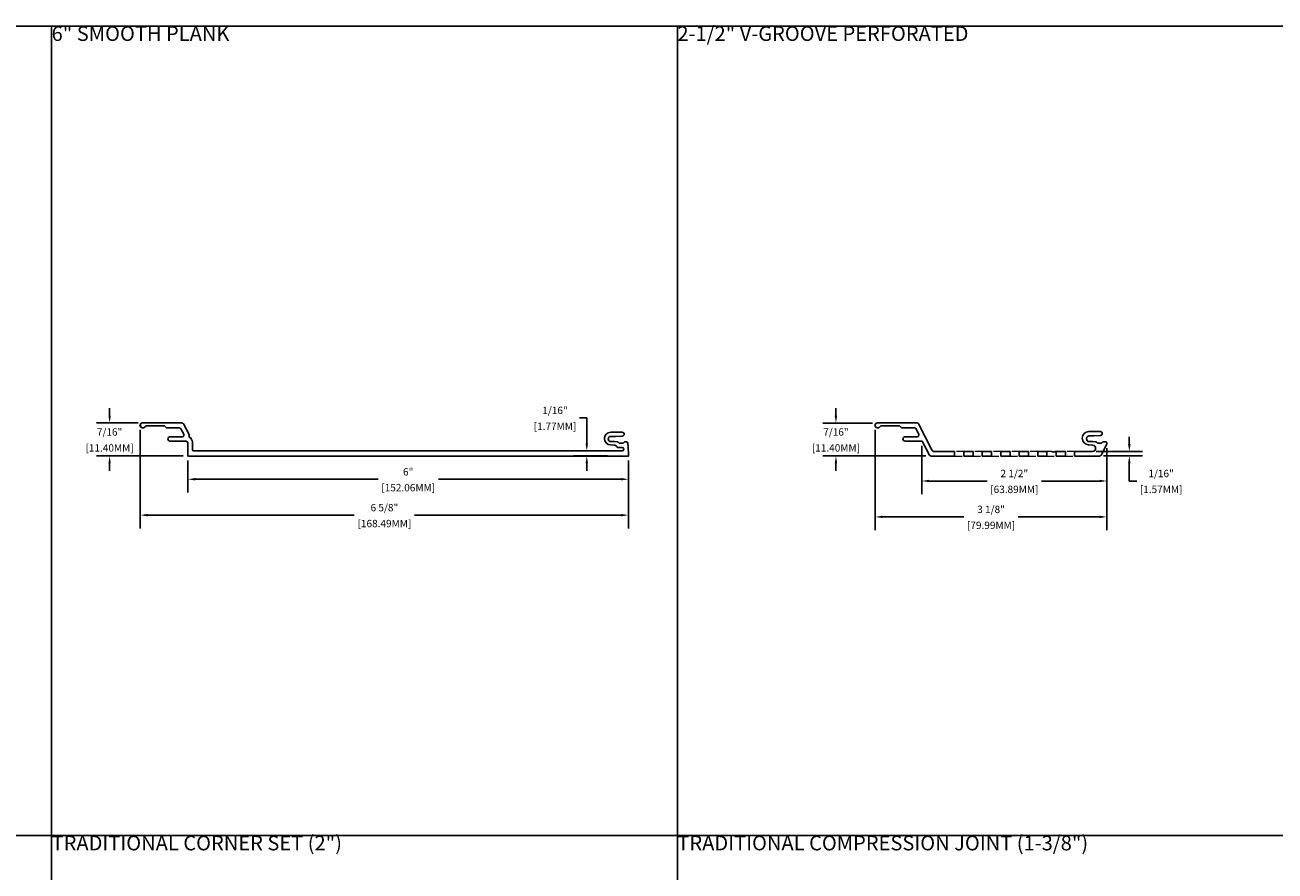
# Model space of a CAD drawing. Units: inches. Extents: x 3 to 96.5, y 2.8 to 57.8.
# Drawn here: x 36.6 to 53.6, y 46.3 to 57.8 of the extents above; entities that cross this region are included whole.
import ezdxf

# ---------------------------------------------------------------- set-up
doc = ezdxf.new("R2010")
doc.units = ezdxf.units.IN
doc.header["$MEASUREMENT"] = 0
doc.linetypes.add('HIDDEN', pattern=[0.375, 0.25, -0.125])
doc.linetypes.add('SLD-Solid', pattern=[0])
doc.layers.add('Z_DIE', color=4, linetype='Continuous', lineweight=35)
doc.layers.add('Z_HIDDEN LINES', color=1, linetype='HIDDEN', lineweight=15)
doc.layers.add('Z_DIMS', color=6, linetype='Continuous')
doc.styles.get("Standard").update_dxf_attribs({"font": 'arial.ttf'})
doc.dimstyles.new('DIMS_PROFILE', dxfattribs={"dimscale": 0, "dimtxt": 0.1, "dimasz": 0.1, "dimexe": 0.18, "dimexo": 0.0625, "dimgap": 0.05, "dimtad": 0, "dimtih": 1, "dimtoh": 1, "dimdec": 4, "dimzin": 0, "dimdsep": 46, "dimlunit": 4, "dimtxsty": 'Standard', "dimcen": 0, "dimclrt": 256, "dimadec": 0, "dimazin": 0, "dimtfac": 1, "dimtdec": 4, "dimtix": 1, "dimtofl": 0, "dimtmove": 1, "dimatfit": 0, "dimldrblk": 'OBLIQUE', "dimfxl": 1, "dimfrac": 2, "dimtolj": 1, "dimtzin": 0, "dimarcsym": 0})

# ---------------------------------------------------------------- blocks, each defined once
blk = doc.blocks.new('*D155')
at = {"layer": 'Defpoints', "color": 0, "transparency": 16777216}
for p in [(38.232, 52.373), (37.784, 51.924), (38.847, 51.924)]:
    blk.add_point(p, dxfattribs=at)
at = {"layer": 'Z_DIMS', "color": 0, "lineweight": -2, "transparency": 16777216}
for p, q in [((37.784, 52.473), (37.784, 52.573)), ((38.17, 52.373), (37.604, 52.373)), ((38.784, 51.924), (37.604, 51.924)), ((37.784, 51.824), (37.784, 51.724))]:
    blk.add_line(p, q, dxfattribs=at)
at = {"layer": 'Z_DIMS', "color": 0, "transparency": 16777216}
for points in [[(37.768, 52.473), (37.801, 52.473), (37.784, 52.373)], [(37.768, 51.824), (37.801, 51.824), (37.784, 51.924)]]:
    blk.add_solid(points, dxfattribs=at)
at = {"layer": 'Z_DIMS', "transparency": 16777216, "char_height": 0.1, "attachment_point": 5}
for s, insert in [('\\A1;7/16"', (37.784, 52.25)), ('\\A1;[11.40MM]', (37.784, 52.034))]:
    blk.add_mtext(s, dxfattribs=dict(at, insert=insert))
blk = doc.blocks.new('_Oblique')
at = {"color": 0, "linetype": 'ByBlock', "lineweight": -2}
blk.add_line((-0.5, -0.5), (0.5, 0.5), dxfattribs=at)
blk = doc.blocks.new('*D156')
at = {"layer": 'Defpoints', "color": 0, "transparency": 16777216}
for p in [(44.6, 51.993), (44.266, 51.924), (44.611, 51.924)]:
    blk.add_point(p, dxfattribs=at)
at = {"layer": 'Z_DIMS', "color": 0, "lineweight": -2, "transparency": 16777216}
for p, q in [((44.166, 52.442), (44.266, 52.442)), ((44.266, 52.442), (44.266, 52.193)), ((44.266, 52.093), (44.266, 52.193)), ((44.537, 51.993), (44.086, 51.993)), ((44.548, 51.924), (44.086, 51.924)), ((44.266, 51.824), (44.266, 51.724))]:
    blk.add_line(p, q, dxfattribs=at)
at = {"layer": 'Z_DIMS', "color": 0, "transparency": 16777216}
for points in [[(44.249, 52.093), (44.282, 52.093), (44.266, 51.993)], [(44.249, 51.824), (44.282, 51.824), (44.266, 51.924)]]:
    blk.add_solid(points, dxfattribs=at)
at = {"layer": 'Z_DIMS', "transparency": 16777216, "char_height": 0.1, "attachment_point": 5}
for s, insert in [('\\A1;1/16"', (43.834, 52.544)), ('\\A1;[1.77MM]', (43.834, 52.328))]:
    blk.add_mtext(s, dxfattribs=dict(at, insert=insert))
blk = doc.blocks.new('*D157')
at = {"layer": 'Defpoints', "color": 0, "transparency": 16777216}
for p in [(38.2, 52.34), (44.833, 51.924), (44.833, 51.12)]:
    blk.add_point(p, dxfattribs=at)
at = {"layer": 'Z_DIMS', "color": 0, "lineweight": -2, "transparency": 16777216}
for p, q in [((38.2, 52.278), (38.2, 50.94)), ((44.833, 51.861), (44.833, 50.94)), ((38.3, 51.12), (41.107, 51.12)), ((44.733, 51.12), (41.926, 51.12))]:
    blk.add_line(p, q, dxfattribs=at)
at = {"layer": 'Z_DIMS', "color": 0, "transparency": 16777216}
for points in [[(38.3, 51.137), (38.3, 51.103), (38.2, 51.12)], [(44.733, 51.137), (44.733, 51.103), (44.833, 51.12)]]:
    blk.add_solid(points, dxfattribs=at)
at = {"layer": 'Z_DIMS', "transparency": 16777216, "char_height": 0.1, "attachment_point": 5}
for s, insert in [('\\A1;6 5/8"', (41.517, 51.222)), ('\\A1;[168.49MM]', (41.517, 51.006))]:
    blk.add_mtext(s, dxfattribs=dict(at, insert=insert))
blk = doc.blocks.new('*D158')
at = {"layer": 'Defpoints', "color": 0, "transparency": 16777216}
for p in [(38.847, 51.924), (44.833, 51.924), (44.833, 51.608)]:
    blk.add_point(p, dxfattribs=at)
at = {"layer": 'Z_DIMS', "color": 0, "lineweight": -2, "transparency": 16777216}
for p, q in [((38.847, 51.861), (38.847, 51.428)), ((44.833, 51.861), (44.833, 51.428)), ((38.947, 51.608), (41.431, 51.608)), ((44.733, 51.608), (42.25, 51.608))]:
    blk.add_line(p, q, dxfattribs=at)
at = {"layer": 'Z_DIMS', "color": 0, "transparency": 16777216}
for points in [[(38.947, 51.625), (38.947, 51.591), (38.847, 51.608)], [(44.733, 51.625), (44.733, 51.591), (44.833, 51.608)]]:
    blk.add_solid(points, dxfattribs=at)
at = {"layer": 'Z_DIMS', "transparency": 16777216, "char_height": 0.1, "attachment_point": 5}
for s, insert in [('\\A1;6"', (41.84, 51.709)), ('\\A1;[152.06MM]', (41.84, 51.494))]:
    blk.add_mtext(s, dxfattribs=dict(at, insert=insert))
blk = doc.blocks.new('*D448')
at = {"layer": 'Defpoints', "color": 0, "transparency": 16777216}
for p in [(51.122, 51.985), (51.22, 51.924), (51.635, 51.924)]:
    blk.add_point(p, dxfattribs=at)
at = {"layer": 'Z_DIMS', "color": 0, "lineweight": -2, "transparency": 16777216}
for p, q in [((51.635, 52.085), (51.635, 52.185)), ((51.185, 51.985), (51.815, 51.985)), ((51.283, 51.924), (51.815, 51.924)), ((51.635, 51.824), (51.635, 51.724)), ((51.635, 51.584), (51.635, 51.724)), ((51.735, 51.584), (51.635, 51.584))]:
    blk.add_line(p, q, dxfattribs=at)
at = {"layer": 'Z_DIMS', "color": 0, "transparency": 16777216}
for points in [[(51.618, 52.085), (51.652, 52.085), (51.635, 51.985)], [(51.618, 51.824), (51.652, 51.824), (51.635, 51.924)]]:
    blk.add_solid(points, dxfattribs=at)
at = {"layer": 'Z_DIMS', "transparency": 16777216, "char_height": 0.1, "attachment_point": 5}
for s, insert in [('\\A1;1/16"', (52.067, 51.686)), ('\\A1;[1.57MM]', (52.067, 51.47))]:
    blk.add_mtext(s, dxfattribs=dict(at, insert=insert))
blk = doc.blocks.new('*D452')
at = {"layer": 'Defpoints', "color": 0, "transparency": 16777216}
for p in [(48.182, 52.341), (51.331, 52.093), (51.331, 51.096)]:
    blk.add_point(p, dxfattribs=at)
at = {"layer": 'Z_DIMS', "color": 0, "lineweight": -2, "transparency": 16777216}
for p, q in [((48.182, 52.278), (48.182, 50.916)), ((51.331, 52.031), (51.331, 50.916)), ((48.282, 51.096), (49.386, 51.096)), ((51.231, 51.096), (50.127, 51.096))]:
    blk.add_line(p, q, dxfattribs=at)
at = {"layer": 'Z_DIMS', "color": 0, "transparency": 16777216}
for points in [[(48.282, 51.113), (48.282, 51.08), (48.182, 51.096)], [(51.231, 51.113), (51.231, 51.08), (51.331, 51.096)]]:
    blk.add_solid(points, dxfattribs=at)
at = {"layer": 'Z_DIMS', "transparency": 16777216, "char_height": 0.1, "attachment_point": 5}
for s, insert in [('\\A1;3 1/8"', (49.757, 51.198)), ('\\A1;[79.99MM]', (49.757, 50.982))]:
    blk.add_mtext(s, dxfattribs=dict(at, insert=insert))
blk = doc.blocks.new('*D440')
at = {"layer": 'Defpoints', "color": 0, "transparency": 16777216}
for p in [(47.65, 52.372), (48.211, 52.372), (48.934, 51.924)]:
    blk.add_point(p, dxfattribs=at)
at = {"layer": 'Z_DIMS', "color": 0, "lineweight": -2, "transparency": 16777216}
for p, q in [((47.65, 52.472), (47.65, 52.572)), ((48.148, 52.372), (47.47, 52.372)), ((48.871, 51.924), (47.47, 51.924)), ((47.65, 51.824), (47.65, 51.724))]:
    blk.add_line(p, q, dxfattribs=at)
at = {"layer": 'Z_DIMS', "color": 0, "transparency": 16777216}
for points in [[(47.633, 52.472), (47.667, 52.472), (47.65, 52.372)], [(47.633, 51.824), (47.667, 51.824), (47.65, 51.924)]]:
    blk.add_solid(points, dxfattribs=at)
at = {"layer": 'Z_DIMS', "transparency": 16777216, "char_height": 0.1, "attachment_point": 5}
for s, insert in [('\\A1;7/16"', (47.65, 52.25)), ('\\A1;[11.40MM]', (47.65, 52.034))]:
    blk.add_mtext(s, dxfattribs=dict(at, insert=insert))
blk = doc.blocks.new('*D444')
at = {"layer": 'Defpoints', "color": 0, "transparency": 16777216}
for p in [(48.816, 52.122), (51.331, 52.093), (51.331, 51.584)]:
    blk.add_point(p, dxfattribs=at)
at = {"layer": 'Z_DIMS', "color": 0, "lineweight": -2, "transparency": 16777216}
for p, q in [((48.816, 52.06), (48.816, 51.404)), ((51.331, 52.03), (51.331, 51.404)), ((48.916, 51.584), (49.703, 51.584)), ((51.231, 51.584), (50.444, 51.584))]:
    blk.add_line(p, q, dxfattribs=at)
at = {"layer": 'Z_DIMS', "color": 0, "transparency": 16777216}
for points in [[(48.916, 51.601), (48.916, 51.568), (48.816, 51.584)], [(51.231, 51.601), (51.231, 51.568), (51.331, 51.584)]]:
    blk.add_solid(points, dxfattribs=at)
at = {"layer": 'Z_DIMS', "transparency": 16777216, "char_height": 0.1, "attachment_point": 5}
for s, insert in [('\\A1;2 1/2"', (50.073, 51.686)), ('\\A1;[63.89MM]', (50.073, 51.47))]:
    blk.add_mtext(s, dxfattribs=dict(at, insert=insert))
blk = doc.blocks.new('6 SMOOTH PLANK')
at = {"layer": 'Z_DIE', "linetype": 'Continuous', "lineweight": 25}
for p, q in [((0.268, 0), (-0.268, 0)), ((-0.268, -0.065), (-0.253, -0.065)), ((-0.246, -0.062), (-0.226, -0.043)), ((-0.219, -0.04), (0.028, -0.04)), ((0.035, -0.043), (0.054, -0.062)), ((0.061, -0.065), (0.231, -0.065)), ((0.253, -0.078), (0.291, -0.154)), ((0.367, -0.166), (0.289, -0.013)), ((0.356, -0.181), (0.367, -0.166)), ((6.247, -0.126), (6.091, -0.126)), ((0.107, -0.248), (0.323, -0.248)), ((0.27, -0.188), (0.108, -0.188)), ((0.347, -0.271), (0.347, -0.449)), ((0.375, -0.182), (0.356, -0.181)), ((0.365, -0.198), (0.375, -0.182)), ((0.384, -0.199), (0.365, -0.198)), ((0.406, -0.242), (0.384, -0.199)), ((0.408, -0.36), (0.408, -0.253)), ((6.089, -0.299), (6.138, -0.3)), ((6.091, -0.182), (6.156, -0.182)), ((6.141, -0.253), (6.091, -0.253)), ((6.178, -0.254), (6.141, -0.253)), ((6.156, -0.182), (6.249, -0.177)), ((6.189, -0.331), (6.245, -0.331)), ((6.201, -0.27), (6.191, -0.26)), ((6.251, -0.276), (6.215, -0.276)), ((6.273, -0.262), (6.265, -0.27)), ((6.304, -0.256), (6.287, -0.256)), ((6.333, -0.41), (6.322, -0.272)), ((0.347, -0.449), (6.333, -0.449)), ((6.245, -0.379), (0.428, -0.379)), ((6.333, -0.449), (6.333, -0.41))]:
    blk.add_line(p, q, dxfattribs=at)
for centre, radius, start, end in [((-0.268, -0.032), 0.0325, 90, 270), ((-0.253, -0.055), 0.00985, 270, 315), ((-0.219, -0.05), 0.00985, 90, 135), ((0.028, -0.05), 0.00985, 45, 90), ((0.061, -0.055), 0.00985, 225, 270), ((0.231, -0.089), 0.0236, 27.01, 90), ((0.268, -0.024), 0.0236, 27.01, 90), ((0.27, -0.164), 0.0236, 270.0015, 27.01), ((6.091, -0.212), 0.0864, 90, 268.5155), ((6.248, -0.151), 0.0254, 271.5607, 91.5607), ((0.107, -0.218), 0.0299, 89.3517, 269.3517), ((0.323, -0.271), 0.0236, 0, 90), ((0.385, -0.253), 0.0236, 0, 27.01), ((6.091, -0.217), 0.0354, 90, 270), ((6.137, -0.339), 0.0396, 28.1128, 88.5155), ((6.189, -0.312), 0.0197, 208.1128, 270), ((6.177, -0.274), 0.0197, 45, 87.3954), ((6.215, -0.256), 0.0197, 225, 270), ((6.245, -0.355), 0.024, 270, 90), ((6.251, -0.256), 0.0197, 270, 315), ((6.287, -0.276), 0.0197, 90, 135), ((6.304, -0.274), 0.0177, 4.7849, 90), ((0.428, -0.36), 0.0197, 180, 270)]:
    blk.add_arc(centre, radius, start, end, dxfattribs=at)
at = {"layer": 'Z_DIE'}
blk.add_point((-0.3, -0.032), dxfattribs=at)
blk = doc.blocks.new('2.5 V-GROOVE PERFORATED')
at = {"layer": 'Z_DIE', "linetype": 'SLD-Solid', "lineweight": 25}
for p, q in [((-1.988, 0.45), (-1.451, 0.45)), ((-1.972, 0.385), (-1.988, 0.385)), ((-1.946, 0.407), (-1.966, 0.388)), ((-1.692, 0.41), (-1.939, 0.41)), ((-1.665, 0.388), (-1.685, 0.407)), ((-1.487, 0.385), (-1.658, 0.385)), ((-1.428, 0.296), (-1.466, 0.372)), ((-1.43, 0.437), (-1.25, 0.084)), ((-1.389, 0.202), (-1.612, 0.202)), ((-1.611, 0.262), (-1.449, 0.262)), ((-1.283, 0.013), (-1.375, 0.193)), ((0.883, 0.331), (1.039, 0.331)), ((0.951, 0.274), (0.889, 0.274)), ((0.889, 0.197), (0.936, 0.197)), ((0.936, 0.197), (0.973, 0.195)), ((1.041, 0.279), (0.951, 0.274)), ((0.986, 0.189), (0.996, 0.179)), ((1.01, 0.174), (1.046, 0.174)), ((1.06, 0.179), (1.068, 0.188)), ((1.082, 0.193), (1.105, 0.193)), ((-0.94, 0), (-1.262, 0)), ((-1.215, 0.062), (-0.94, 0.062)), ((-0.94, 0), (-0.94, 0.062)), ((-0.815, 0.062), (-0.815, 0)), ((-0.815, 0.062), (-0.689, 0.062)), ((-0.689, 0), (-0.815, 0)), ((-0.689, 0), (-0.689, 0.062)), ((-0.564, 0.062), (-0.564, 0)), ((-0.564, 0.062), (-0.439, 0.062)), ((-0.439, 0), (-0.564, 0)), ((-0.439, 0), (-0.439, 0.062)), ((-0.313, 0.062), (-0.313, 0)), ((-0.313, 0.062), (-0.188, 0.062)), ((-0.188, 0), (-0.313, 0)), ((-0.188, 0), (-0.188, 0.062)), ((-0.063, 0.062), (-0.063, 0)), ((-0.063, 0.062), (0.063, 0.062)), ((0.063, 0), (-0.063, 0)), ((0.063, 0), (0.063, 0.062)), ((0.188, 0.062), (0.188, 0)), ((0.188, 0.062), (0.313, 0.062)), ((0.313, 0), (0.188, 0)), ((0.313, 0), (0.313, 0.062)), ((0.439, 0.062), (0.439, 0)), ((0.439, 0.062), (0.564, 0.062)), ((0.564, 0), (0.439, 0)), ((0.564, 0), (0.564, 0.062)), ((0.689, 0.062), (0.689, 0)), ((0.689, 0.062), (0.933, 0.062)), ((1.031, 0), (0.689, 0)), ((0.934, 0.148), (0.879, 0.151)), ((1.126, 0.159), (1.052, 0.013))]:
    blk.add_line(p, q, dxfattribs=at)
for centre, radius, start, end in [((-1.988, 0.417), 0.0326, 90, 270), ((-1.972, 0.395), 0.00987, 270, 315), ((-1.939, 0.4), 0.00987, 90, 135), ((-1.692, 0.4), 0.00987, 45, 90), ((-1.658, 0.395), 0.00987, 225, 270), ((-1.487, 0.361), 0.0237, 27.01, 90), ((-1.451, 0.426), 0.0237, 27.01, 90), ((-1.612, 0.232), 0.03, 89.3517, 269.3517), ((-1.449, 0.285), 0.0237, 270.0015, 27.01), ((-1.389, 0.187), 0.015, 27.01, 90), ((0.883, 0.241), 0.0901, 90, 267.3332), ((0.889, 0.235), 0.0385, 90, 270), ((0.972, 0.175), 0.0197, 45, 87.3954), ((1.01, 0.193), 0.0197, 225, 270), ((1.039, 0.305), 0.0262, 274.3056, 90), ((1.046, 0.193), 0.0197, 270, 315), ((1.082, 0.174), 0.0197, 90, 135), ((1.105, 0.17), 0.0237, 332.9901, 90), ((-1.262, 0.024), 0.0237, 207.01, 270), ((-1.215, 0.101), 0.0395, 207.01, 270), ((0.932, 0.105), 0.0432, 270.7218, 87.9998), ((1.031, 0.024), 0.0237, 270, 332.9901)]:
    blk.add_arc(centre, radius, start, end, dxfattribs=at)
at = {"layer": 'Z_HIDDEN LINES', "ltscale": 0.05}
for p, q in [((-0.815, 0.062), (-0.94, 0.062)), ((-0.94, 0), (-0.815, 0)), ((-0.564, 0.062), (-0.689, 0.062)), ((-0.689, 0), (-0.564, 0)), ((-0.313, 0.062), (-0.439, 0.062)), ((-0.439, 0), (-0.313, 0)), ((-0.063, 0.062), (-0.188, 0.062)), ((-0.188, 0), (-0.063, 0)), ((0.188, 0.062), (0.063, 0.062)), ((0.063, 0), (0.188, 0)), ((0.383, 0.062), (0.313, 0.062)), ((0.313, 0), (0.439, 0)), ((0.392, 0.046), (0.383, 0.062)), ((0.401, 0.062), (0.392, 0.046)), ((0.411, 0.046), (0.401, 0.062)), ((0.42, 0.062), (0.411, 0.046)), ((0.439, 0.062), (0.42, 0.062)), ((0.689, 0.062), (0.564, 0.062)), ((0.564, 0), (0.689, 0))]:
    blk.add_line(p, q, dxfattribs=at)

msp = doc.modelspace()

# ---------------------------------------------------------------- linework, layer by layer
at = {"layer": 'Z_DIMS'}
for points in [[(28.49665, 57.7645), (28.49665, 46.7645), (36.99665, 46.7645), (36.99665, 57.7645)], [(36.99665, 57.7645), (36.99665, 46.7645), (45.49665, 46.7645), (45.49665, 57.7645)], [(45.49665, 57.7645), (45.49665, 46.7645), (53.99665, 46.7645), (53.99665, 57.7645)], [(28.49665, 46.7645), (28.49665, 35.7645), (36.99665, 35.7645), (36.99665, 46.7645)], [(36.99665, 46.7645), (36.99665, 35.7645), (45.49665, 35.7645), (45.49665, 46.7645)], [(45.49665, 46.7645), (45.49665, 35.7645), (53.99665, 35.7645), (53.99665, 46.7645)]]:
    msp.add_lwpolyline(points, close=True, dxfattribs=at)

# ---------------------------------------------------------------- block references
for name, p in [('6 SMOOTH PLANK', (38.50021, 52.37255)), ('2.5 V-GROOVE PERFORATED', (50.2024, 51.92355))]:
    msp.add_blockref(name, p, dxfattribs=at)

# ---------------------------------------------------------------- texts
at = {"layer": 'Z_DIMS', "char_height": 0.2, "attachment_point": 1}
for s, insert, width in [('6" SMOOTH PLANK', (36.99665, 57.7645), 4.3666678), ('2-1/2" V-GROOVE PERFORATED', (45.49665, 57.7645), 8.5), ('\\pxt5;TRADITIONAL CORNER SET (2")', (36.99665, 46.7645), 8.5), ('\\pxt5;TRADITIONAL COMPRESSION JOINT (1-3/8")', (45.49665, 46.7645), 8.5)]:
    msp.add_mtext(s, dxfattribs=dict(at, insert=insert, width=width))

# ---------------------------------------------------------------- dimensions: what is measured, and where the dimension line sits
at = {"layer": 'Z_DIMS'}
for base, p1, p2, picture, middle in [((37.78426, 51.92355), (38.23248, 52.37255), (38.84677, 51.92355), '*D155', (37.78426, 52.14805)), ((47.65012, 52.37226), (48.93393, 51.92355), (48.21052, 52.37226), '*D440', (47.65012, 52.14791))]:
    dim = msp.add_linear_dim(base=base, p1=p1, p2=p2, angle=90, dimstyle='DIMS_PROFILE', override={"dimpost": '\\X'}, dxfattribs=at)
    dim.commit()
    dim.dimension.update_dxf_attribs({"geometry": picture, "text_midpoint": middle})
for base, p1, p2, picture, middle in [((44.2658, 51.92355), (44.6, 51.99327), (44.61071, 51.92355), '*D156', (43.92114, 52.44216)), ((51.63508, 51.92355), (51.12244, 51.98535), (51.2202, 51.92355), '*D448', (51.69849, 51.58436))]:
    dim = msp.add_linear_dim(base=base, p1=p1, p2=p2, angle=90, dimstyle='DIMS_PROFILE', override={"dimpost": '\\X'}, dxfattribs=at)
    dim.commit()
    dim.dimension.update_dxf_attribs({"geometry": picture, "text_midpoint": middle, "dimtype": 160})
for base, p1, p2, picture, middle in [((44.833441, 51.119957), (38.199986, 52.340062), (44.833441, 51.923555), '*D157', (41.516713, 51.119957)), ((51.33119, 51.09633), (48.18212, 52.34099), (51.33119, 52.09329), '*D452', (49.75665, 51.09633)), ((51.33118, 51.58436), (48.81565, 52.12236), (51.33118, 52.09252), '*D444', (50.07342, 51.58436)), ((44.83344, 51.60799), (38.84677, 51.92355), (44.83344, 51.92355), '*D158', (41.84011, 51.60799))]:
    dim = msp.add_linear_dim(base=base, p1=p1, p2=p2, dimstyle='DIMS_PROFILE', override={"dimpost": '\\X'}, dxfattribs=at)
    dim.commit()
    dim.dimension.update_dxf_attribs({"geometry": picture, "text_midpoint": middle})

doc.saveas('drawing.dxf')
